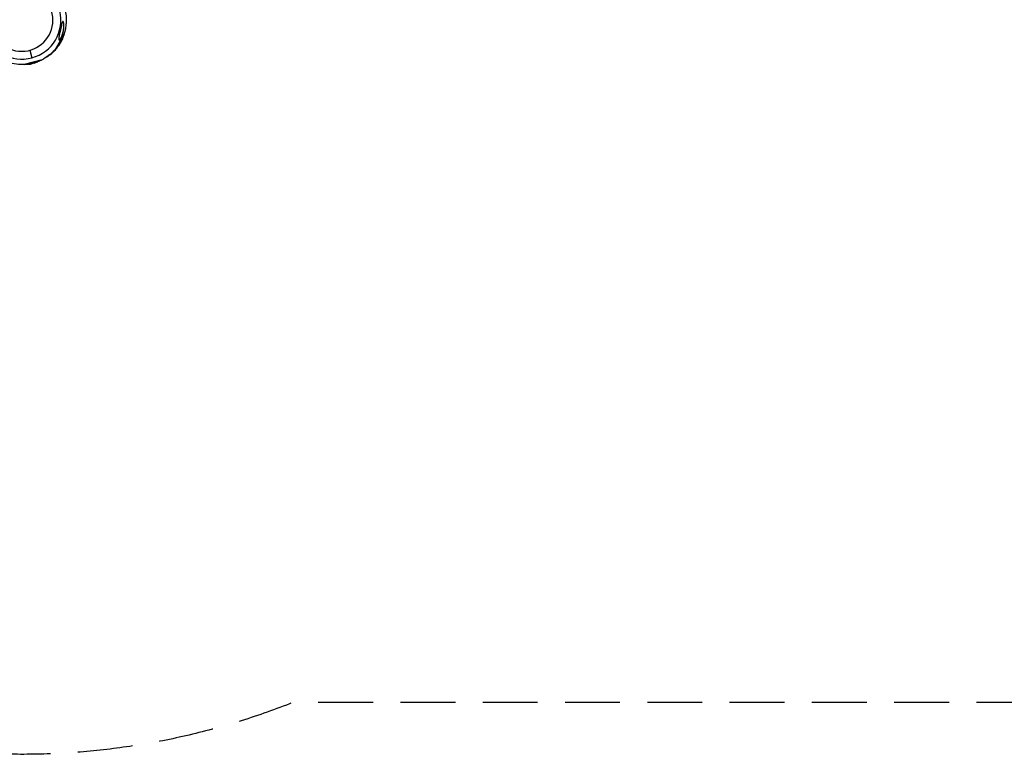
# Model space of a CAD drawing. Units: millimetres. Extents: x -11710 to 10509, y -9715 to 7369.
# Drawn here: x 2946 to 5225, y -9715 to -8013 of the extents above; entities that cross this region are included whole.
import ezdxf

# ---------------------------------------------------------------- set-up
doc = ezdxf.new("R2010")
doc.units = ezdxf.units.MM
doc.header["$LTSCALE"] = 20
doc.linetypes.add('HIDDEN', pattern=[9.525, 6.35, -3.175])
doc.layers.add('2d', color=230, linetype='Continuous')
doc.layers.add('AS-Safetyzone', color=5, linetype='HIDDEN')

msp = doc.modelspace()

# ---------------------------------------------------------------- linework, layer by layer
at = {"layer": '2d'}
for p, q in [((3048.6, -8046.2), (3027, -8083.7)), ((3028.4, -8082.7), (3048.4, -8047.9)), ((3038.2, -8068.8), (3038.2, -8068.8)), ((3038.2, -8068.8), (3038.2, -8068.8)), ((3039.9, -8066.2), (3038.4, -8065.3)), ((3039.5, -8066.6), (3039.7, -8066.7)), ((3039.8, -8066.5), (3040, -8066.6)), ((3039.9, -8066.3), (3040.1, -8066.5)), ((3040.3, -8066.4), (3040.1, -8066.3)), ((3040.8, -8063.9), (3041, -8064)), ((3041.4, -8064.4), (3041.4, -8064.4)), ((3042.1, -8061.9), (3042.1, -8061.9)), ((3042.2, -8061.4), (3042.4, -8061.5)), ((3042.2, -8062.5), (3042.4, -8062.6)), ((3044.5, -8057.8), (3044.7, -8057.9)), ((3045.2, -8056.3), (3045.4, -8056.4)), ((3047.8, -8047.6), (3048.4, -8047.9)), ((2969.4, -8084.2), (2974.1, -8101.8)), ((3019.6, -8091.1), (3019.7, -8091.2)), ((3020.1, -8090.6), (3020.1, -8090.7)), ((3020.2, -8091), (3020.3, -8091.1)), ((3020.6, -8090.6), (3020.8, -8090.7)), ((3023.1, -8087.8), (3023.2, -8087.9)), ((3023.3, -8087.8), (3023.5, -8088)), ((3023.4, -8087.6), (3023.6, -8087.8)), ((3023.6, -8087.5), (3023.5, -8087.4)), ((3023.9, -8087.8), (3023.7, -8087.7)), ((3025.1, -8085.7), (3025.1, -8085.7)), ((3025.4, -8086.1), (3025.5, -8086.2)), ((3026.7, -8084.5), (3026.9, -8084.7)), ((3027.1, -8083.5), (3027.2, -8083.6)), ((3027.8, -8082.3), (3028.4, -8082.7)), ((3030.2, -8080.6), (3030.4, -8080.7)), ((3031.2, -8079.3), (3031.4, -8079.5)), ((3033.9, -8075.6), (3034.1, -8075.7)), ((3035.1, -8073.8), (3035.3, -8073.9)), ((3037, -8070.6), (3037.2, -8070.8)), ((3037.2, -8070), (3037.4, -8070.1)), ((3037.6, -8070.4), (3037.7, -8070.5)), ((3037.9, -8069.9), (3038, -8070)), ((2997.7, -8106.2), (2955.9, -8117.4)), ((2957.6, -8117.6), (2996.3, -8107.2)), ((2972.2, -8115.2), (2972.2, -8115.5)), ((2972.8, -8114.9), (2972.9, -8115.2)), ((2974.3, -8114.8), (2974.3, -8114.8)), ((2974.3, -8114.8), (2974.3, -8114.8)), ((2976.8, -8114.1), (2976.9, -8114.4)), ((2977.4, -8114.1), (2977, -8112.4)), ((2977, -8114.3), (2977.1, -8114.5)), ((2977.2, -8114.2), (2977.3, -8114.4)), ((2977.5, -8114.6), (2977.5, -8114.4)), ((2979.6, -8113.1), (2979.6, -8113.4)), ((2979.7, -8113.9), (2979.7, -8114)), ((2981.6, -8113.1), (2981.7, -8113.4)), ((2982, -8112.6), (2982, -8112.6)), ((2982.4, -8112.3), (2982.5, -8112.6)), ((2986.6, -8111.4), (2986.7, -8111.7)), ((2988.1, -8110.9), (2988.2, -8111.1)), ((2996.2, -8106.6), (2996.3, -8107.2)), ((3007.9, -8100.2), (3008.1, -8100.4)), ((3008.1, -8100.4), (3009.5, -8099.1)), ((3015.3, -8095), (3015.5, -8095.2)), ((3017, -8093.6), (3017.1, -8093.8)), ((2957.4, -8117), (2957.6, -8117.6)), ((2966.5, -8116.6), (2966.6, -8116.8)), ((2968.6, -8116.1), (2968.7, -8116.4)), ((2972.7, -8115.5), (2972.8, -8115.7)), ((2973.3, -8115.4), (2973.4, -8115.5))]:
    msp.add_line(p, q, dxfattribs=at)
at = {"layer": '2d', "extrusion": (0, 0, -1)}
msp.add_circle((-2950.8, -8014.7), 72, dxfattribs=at)
at = {"layer": '2d'}
for start, end in [(16.2701, 193.7299), (196.2701, 13.7299)]:
    msp.add_arc((2950.8, -8014.7), 90.2, start, end, dxfattribs=at)
at = {"layer": '2d', "extrusion": (0, 0, -1)}
for centre, radius, start, end in [((-2950.8, -8014.7), 102.8, 166.1146, 198.7436), ((-2950.8, -8014.7), 102.8, 212.0913, 212.0923), ((-2951.6, -8015.1), 102.5, 204.4787, 212.1677), ((-2950.8, -8014.7), 102.8, 211.2164, 211.217), ((-2951.4, -8015), 102.5, 198.708, 204.4788), ((-2950.8, -8014.7), 102.8, 222.1621, 243.7436), ((-2951.4, -8015.3), 102.5, 219.4787, 227.1677), ((-2951.4, -8015), 102.5, 216.2489, 221.292), ((-2951.2, -8015.2), 102.5, 217.4499, 219.4788), ((-2950.8, -8014.7), 102.8, 266.2564, 287.8379), ((-2950.8, -8014.7), 102.8, 257.0913, 257.0923), ((-2951, -8015.6), 102.5, 249.4787, 257.1677), ((-2950.8, -8014.7), 102.8, 256.2164, 256.217), ((-2950.9, -8015.3), 102.5, 243.708, 249.4788), ((-2951.2, -8015.2), 102.5, 231.2489, 236.292), ((-2950.9, -8015.3), 102.5, 261.2489, 266.292)]:
    msp.add_arc(centre, radius, start, end, dxfattribs=at)
for centre, major_axis, ratio, start_param, end_param in [((2949.9, -8017.5), (-88.7, 51.2), 0.473523, 3.034641, 3.083454), ((2949.9, -8017.5), (-88.7, 51.2), 0.473523, 3.083454, 3.087544), ((2950.2, -8017.6), (-88.7, 51.2), 0.473523, 3.034641, 3.083454), ((2950.2, -8017.6), (-88.7, 51.2), 0.473523, 3.083454, 3.087544), ((2951.5, -8014.8), (-88.8, 51.2), 0.987104, 3.049326, 3.10138), ((2951.7, -8014.9), (-88.8, 51.2), 0.987104, 3.049326, 3.10138), ((2951.8, -8014.6), (-72.5, 72.5), 0.926659, 3.206029, 3.245104), ((2952, -8014.8), (-72.5, 72.5), 0.926659, 3.201605, 3.245104), ((2949.3, -8017.2), (-72.4, 72.4), 0.473523, 3.083454, 3.087544), ((2949.3, -8017.2), (-72.4, 72.4), 0.473523, 3.062294, 3.083454), ((2949.4, -8017.3), (-72.4, 72.4), 0.473523, 3.083454, 3.087544), ((2949.4, -8017.3), (-72.4, 72.4), 0.473523, 3.034641, 3.083454), ((2951.4, -8015), (-72.5, 72.5), 0.987104, 3.049326, 3.10138), ((2951.6, -8015.2), (-72.5, 72.5), 0.987104, 3.049326, 3.10138), ((2951.8, -8014.3), (-88.7, 51.2), 0.926659, 3.206029, 3.245104), ((2952, -8014.4), (-88.7, 51.2), 0.926659, 3.201605, 3.245104), ((2948.2, -8016.1), (-26.5, 99), 0.473523, 3.083454, 3.087544), ((2948.3, -8016.3), (-26.5, 99), 0.473523, 3.083454, 3.087544), ((2948.2, -8016.1), (-26.5, 99), 0.473523, 3.034641, 3.083454), ((2948.3, -8016.3), (-26.5, 99), 0.473523, 3.034641, 3.083454), ((2951.2, -8015.3), (-26.5, 99), 0.987104, 3.049326, 3.10138), ((2951.3, -8015.5), (-26.5, 99), 0.987104, 3.049326, 3.10138), ((2951.7, -8015.1), (-26.5, 99), 0.926659, 3.206029, 3.245104), ((2951.8, -8015.4), (-26.5, 99), 0.926659, 3.201605, 3.245104)]:
    msp.add_ellipse(centre, major_axis=major_axis, ratio=ratio, start_param=start_param, end_param=end_param, dxfattribs=at)
at = {"layer": '2d'}
for centre, major_axis in [((2951.6, -8015.1), (-88.8, 51.2)), ((2951.4, -8015.3), (-72.5, 72.5)), ((2951, -8015.6), (-26.5, 99))]:
    msp.add_ellipse(centre, major_axis=major_axis, ratio=0.465742, start_param=3.183029, end_param=3.24863, dxfattribs=at)
for points, knots in [([(3040.3, -8036.7), (3040.7, -8034.8), (3041.2, -8032.8), (3042, -8028.9), (3042.5, -8026.9), (3043.4, -8022.9), (3043.9, -8021.2), (3044.5, -8019.2), (3044.7, -8018.5), (3045.2, -8017.7), (3045.4, -8017.5), (3045.7, -8017.3), (3045.8, -8017.2), (3046.2, -8017.3), (3046.3, -8017.5), (3046.7, -8018), (3046.9, -8018.4), (3047.3, -8019.8), (3047.6, -8021.1), (3048, -8024.2), (3048.1, -8026), (3048.1, -8029.8), (3048, -8031.7), (3047.6, -8036.2), (3047.2, -8038.7), (3046.2, -8043.2), (3045.7, -8045.2), (3044.7, -8048.4), (3044.2, -8049.6), (3043.3, -8051.8), (3042.8, -8052.8), (3041.8, -8054.9), (3041.2, -8056), (3040, -8057.9), (3039.4, -8058.6), (3038.5, -8059.6), (3038.1, -8059.9), (3037.4, -8060.1), (3037.2, -8060.1), (3036.7, -8059.8), (3036.6, -8059.5), (3036.3, -8058.4), (3036.3, -8057.6), (3036.5, -8055.2), (3036.7, -8053.3), (3037.6, -8048.8), (3038.1, -8046.3), (3039.1, -8041.9), (3039.6, -8039.8), (3040.1, -8037.4), (3040.2, -8037.1), (3040.3, -8036.7)], [0, 0, 0, 0, 5.941145, 5.941145, 12.141473, 12.141473, 18.568377, 18.568377, 21.852266, 21.852266, 23.833908, 23.833908, 25.455354, 25.455354, 27.237915, 27.237915, 30.065329, 30.065329, 35.581787, 35.581787, 41.843779, 41.843779, 48.495538, 48.495538, 56.766653, 56.766653, 63.301413, 63.301413, 67.391587, 67.391587, 70.925513, 70.925513, 74.916377, 74.916377, 79.059186, 79.059186, 82.355636, 82.355636, 85.343832, 85.343832, 88.788369, 88.788369, 93.702616, 93.702616, 101.30001, 101.30001, 109.025051, 109.025051, 115.294894, 115.294894, 116.417271, 116.417271, 116.417271, 116.417271]), ([(3047.2, -8019.6), (3047.1, -8019.2), (3047, -8018.8), (3046.8, -8018.3), (3046.7, -8018.1), (3046.5, -8017.8), (3046.5, -8017.7), (3046.3, -8017.5), (3046.2, -8017.4), (3046, -8017.3), (3046, -8017.3), (3045.9, -8017.3), (3045.8, -8017.3), (3045.7, -8017.3), (3045.5, -8017.4), (3045.3, -8017.5), (3045.2, -8017.7), (3045, -8018), (3044.9, -8018.2), (3044.8, -8018.5), (3044.7, -8018.7), (3044.4, -8019.4), (3044.3, -8019.8), (3044, -8020.8), (3043.9, -8021.3), (3043.6, -8022.3), (3043.5, -8022.8), (3043.1, -8024.4), (3042.8, -8025.4), (3042.4, -8027.5), (3042.1, -8028.6), (3041.8, -8030.2), (3041.6, -8030.7), (3041.4, -8031.8), (3041.3, -8032.4), (3040.9, -8034), (3040.7, -8035.1), (3039.9, -8038.3), (3039.4, -8040.4), (3038.7, -8043.6), (3038.5, -8044.7), (3038.1, -8046.2), (3038, -8046.8), (3037.8, -8047.8), (3037.7, -8048.3), (3037.4, -8049.9), (3037.2, -8050.9), (3036.9, -8052.3), (3036.8, -8052.8), (3036.7, -8053.8), (3036.6, -8054.2), (3036.4, -8055.6), (3036.4, -8056.4), (3036.3, -8057.4), (3036.3, -8057.6), (3036.3, -8057.9), (3036.3, -8058.1), (3036.4, -8058.6), (3036.4, -8058.9), (3036.5, -8059.2)], [0.04473557, 0.04473557, 0.04473557, 0.04473557, 0.04639673, 0.04639673, 0.04722731, 0.04722731, 0.04805789, 0.04805789, 0.04888847, 0.04888847, 0.04930376, 0.04930376, 0.04971905, 0.04971905, 0.05054964, 0.05054964, 0.05138022, 0.05138022, 0.0522108, 0.0522108, 0.05304138, 0.05304138, 0.05470254, 0.05470254, 0.0563637, 0.0563637, 0.05802487, 0.05802487, 0.06134719, 0.06134719, 0.06466952, 0.06466952, 0.06633068, 0.06633068, 0.06799184, 0.06799184, 0.07131417, 0.07131417, 0.07795882, 0.07795882, 0.08128114, 0.08128114, 0.0829423, 0.0829423, 0.08460347, 0.08460347, 0.08792579, 0.08792579, 0.08958696, 0.08958696, 0.09124812, 0.09124812, 0.09457044, 0.09457044, 0.09540102, 0.09540102, 0.09623161, 0.09623161, 0.09789277, 0.09789277, 0.09789277, 0.09789277]), ([(3036.5, -8059.2), (3036.6, -8059.4), (3036.7, -8059.6), (3036.8, -8059.9), (3036.9, -8059.9), (3037, -8060), (3037.1, -8060.1), (3037.4, -8060.1), (3037.6, -8060.1), (3037.9, -8059.9), (3038, -8059.9), (3038.3, -8059.7), (3038.4, -8059.6), (3038.7, -8059.4), (3038.8, -8059.3), (3039.1, -8059), (3039.2, -8058.8), (3039.6, -8058.4), (3039.9, -8058), (3040.4, -8057.3), (3040.7, -8056.8), (3041.2, -8056), (3041.5, -8055.6), (3041.9, -8054.6), (3042.2, -8054.2), (3042.7, -8053.2), (3042.9, -8052.7), (3043.5, -8051.3), (3043.9, -8050.3), (3044.7, -8048.2), (3045, -8047.2), (3045.7, -8045.1), (3046, -8044.1), (3046.8, -8041), (3047.2, -8039), (3047.6, -8035.9), (3047.7, -8034.9), (3047.9, -8032.8), (3048, -8031.8), (3048.1, -8029.8), (3048.1, -8028.9), (3048.1, -8026.9), (3048.1, -8025.9), (3048, -8024), (3047.9, -8023.1), (3047.7, -8021.8), (3047.6, -8021.3), (3047.4, -8020.4), (3047.3, -8020), (3047.2, -8019.6)], [0.09789277, 0.09789277, 0.09789277, 0.09789277, 0.09951406, 0.09951406, 0.10032471, 0.10032471, 0.10113536, 0.10113536, 0.10275666, 0.10275666, 0.1035673, 0.1035673, 0.10437795, 0.10437795, 0.1051886, 0.1051886, 0.10599925, 0.10599925, 0.10762055, 0.10762055, 0.10924184, 0.10924184, 0.11086314, 0.11086314, 0.11248443, 0.11248443, 0.11410573, 0.11410573, 0.11734832, 0.11734832, 0.12059092, 0.12059092, 0.12383351, 0.12383351, 0.13031869, 0.13031869, 0.13356129, 0.13356129, 0.13680388, 0.13680388, 0.14004647, 0.14004647, 0.14328907, 0.14328907, 0.14653166, 0.14653166, 0.14815295, 0.14815295, 0.14977425, 0.14977425, 0.14977425, 0.14977425]), ([(3039.5, -8067.4), (3039.3, -8067.8), (3039, -8068.3), (3038.3, -8069.4), (3038, -8069.9), (3037.4, -8070.6), (3037.2, -8070.8), (3037.1, -8070.7), (3037.2, -8070.5), (3037.4, -8070.1)], [0, 0, 0, 0, 0.125, 0.125, 0.25, 0.25, 0.375, 0.375, 0.4988549, 0.4988549, 0.4988549, 0.4988549]), ([(3037.2, -8070), (3037.3, -8069.9), (3037.3, -8069.8), (3037.4, -8069.5), (3037.5, -8069.4), (3037.7, -8069.2), (3037.7, -8069), (3037.8, -8068.8), (3037.9, -8068.8), (3038, -8068.6), (3038, -8068.6), (3038.1, -8068.4), (3038.2, -8068.2), (3038.3, -8068), (3038.4, -8068), (3038.5, -8067.9), (3038.5, -8067.8), (3038.6, -8067.6), (3038.7, -8067.5), (3038.8, -8067.3), (3038.9, -8067.3), (3038.9, -8067.2), (3039, -8067.1), (3039, -8067.1), (3039.1, -8067), (3039.1, -8066.9), (3039.2, -8066.9), (3039.2, -8066.8), (3039.2, -8066.8), (3039.3, -8066.7), (3039.3, -8066.7), (3039.3, -8066.7), (3039.4, -8066.7), (3039.4, -8066.6), (3039.4, -8066.6), (3039.4, -8066.6), (3039.4, -8066.6), (3039.4, -8066.6), (3039.4, -8066.6), (3039.5, -8066.6), (3039.5, -8066.6), (3039.5, -8066.6), (3039.5, -8066.6), (3039.5, -8066.6), (3039.5, -8066.6)], [0.499999, 0.499999, 0.499999, 0.499999, 0.5312491, 0.5312491, 0.5624991, 0.5624991, 0.5937492, 0.5937492, 0.6093742, 0.6093742, 0.6249992, 0.6249992, 0.6562493, 0.6562493, 0.6718743, 0.6718743, 0.6874994, 0.6874994, 0.7187494, 0.7187494, 0.7343745, 0.7343745, 0.7499995, 0.7499995, 0.7656245, 0.7656245, 0.7812496, 0.7812496, 0.7968746, 0.7968746, 0.8124996, 0.8124996, 0.8203121, 0.8203121, 0.8281247, 0.8437497, 0.8437497, 0.8476559, 0.8476559, 0.8515622, 0.8593747, 0.8749997, 0.8749997, 0.8758243, 0.8758243, 0.8758243, 0.8758243]), ([(3037.4, -8070.1), (3037.6, -8069.7), (3037.9, -8069.2), (3038.6, -8068.1), (3038.9, -8067.6), (3039.5, -8066.9), (3039.7, -8066.7), (3039.8, -8066.7), (3039.7, -8067), (3039.5, -8067.3)], [0.5, 0.5, 0.5, 0.5, 0.625, 0.625, 0.75, 0.75, 0.875, 0.875, 0.9988689, 0.9988689, 0.9988689, 0.9988689]), ([(3040, -8066.6), (3039.8, -8066.9), (3039.7, -8067.2), (3039.4, -8067.8), (3039.2, -8068.1), (3038.9, -8068.6), (3038.7, -8068.9), (3038.5, -8069.3), (3038.4, -8069.5), (3038.2, -8069.7), (3038.1, -8069.9), (3038, -8070)], [0, 0, 0, 0, 0.25, 0.25, 0.5, 0.5, 0.75, 0.75, 0.875, 0.875, 1, 1, 1, 1]), ([(3040, -8066.6), (3040, -8066.6), (3040, -8066.6), (3040, -8066.5), (3040, -8066.5), (3040.1, -8066.5), (3040.1, -8066.5)], [0, 0, 0, 0, 0.536906, 0.536906, 0.536906, 1, 1, 1, 1]), ([(3040.8, -8063.9), (3040.8, -8063.9), (3040.8, -8063.8), (3040.8, -8063.7), (3040.9, -8063.6), (3040.9, -8063.5), (3041, -8063.4), (3041, -8063.2), (3041.1, -8063.1), (3041.2, -8062.9), (3041.3, -8062.7), (3041.5, -8062.3), (3041.6, -8062.2), (3041.7, -8061.9), (3041.8, -8061.9), (3041.9, -8061.7), (3041.9, -8061.7), (3042, -8061.5), (3042.1, -8061.4), (3042.1, -8061.4), (3042.2, -8061.4), (3042.2, -8061.4), (3042.2, -8061.4), (3042.2, -8061.4), (3042.2, -8061.4), (3042.2, -8061.4)], [0, 0, 0, 0, 0.0625, 0.0625, 0.125, 0.125, 0.1875, 0.1875, 0.25, 0.25, 0.375, 0.375, 0.5, 0.5, 0.5625, 0.5625, 0.625, 0.625, 0.75, 0.75, 0.8125, 0.8125, 0.84375, 0.84375, 0.8451889, 0.8451889, 0.8451889, 0.8451889]), ([(3041, -8064), (3041, -8064), (3041, -8063.8), (3041.1, -8063.7), (3041.1, -8063.6), (3041.2, -8063.5), (3041.3, -8063.3), (3041.3, -8063.2), (3041.4, -8063), (3041.5, -8062.9), (3041.6, -8062.7), (3041.7, -8062.6), (3041.7, -8062.4), (3041.8, -8062.3), (3041.9, -8062.1), (3042, -8062), (3042.1, -8061.9), (3042.1, -8061.8), (3042.2, -8061.7), (3042.2, -8061.6), (3042.3, -8061.6), (3042.3, -8061.5), (3042.4, -8061.5), (3042.4, -8061.5), (3042.4, -8061.5), (3042.4, -8061.5), (3042.4, -8061.5), (3042.4, -8061.6), (3042.4, -8061.6), (3042.4, -8061.7), (3042.4, -8061.7)], [0, 0, 0, 0, 0.108263, 0.108263, 0.108263, 0.216637, 0.216637, 0.216637, 0.324631, 0.324631, 0.324631, 0.431995, 0.431995, 0.431995, 0.53889, 0.53889, 0.53889, 0.64568, 0.64568, 0.64568, 0.75277, 0.75277, 0.75277, 0.860435, 0.860435, 0.860435, 0.968703, 0.968703, 0.968703, 1, 1, 1, 1]), ([(3041.3, -8064.6), (3041.2, -8064.7), (3041.2, -8064.8), (3041.2, -8064.8), (3041.2, -8064.8), (3041.2, -8064.8), (3041.2, -8064.8), (3041.2, -8064.8), (3041.3, -8064.7), (3041.3, -8064.6), (3041.3, -8064.6), (3041.4, -8064.5), (3041.4, -8064.4)], [0, 0, 0, 0, 0.263282, 0.263282, 0.263282, 0.526692, 0.526692, 0.526692, 0.789921, 0.789921, 0.789921, 1, 1, 1, 1]), ([(3044.5, -8057.8), (3044.5, -8057.7), (3044.6, -8057.6), (3044.6, -8057.6), (3044.6, -8057.5), (3044.6, -8057.5), (3044.6, -8057.5), (3044.6, -8057.5)], [0, 0, 0, 0, 0.03125, 0.03125, 0.046875, 0.046875, 0.04983203, 0.04983203, 0.04983203, 0.04983203]), ([(3044.7, -8057.9), (3044.9, -8057.4), (3045.1, -8057), (3045.3, -8056.5), (3045.4, -8056.4), (3045.4, -8056.4)], [0, 0, 0, 0, 0.25, 0.25, 0.4513626, 0.4513626, 0.4513626, 0.4513626]), ([(3016.3, -8094.6), (3016.5, -8094.5), (3016.6, -8094.4), (3016.9, -8094.2), (3017, -8094.1), (3017.1, -8094), (3017.2, -8093.9), (3017.2, -8093.9), (3017.3, -8093.9), (3017.3, -8093.8), (3017.4, -8093.8), (3017.5, -8093.7), (3017.6, -8093.6), (3017.7, -8093.5), (3017.7, -8093.5), (3017.7, -8093.5), (3017.9, -8093.4), (3018, -8093.3), (3018.1, -8093.1), (3018.2, -8093.1), (3018.2, -8093.1), (3018.2, -8093), (3018.2, -8093), (3018.3, -8093), (3018.5, -8092.9), (3018.6, -8092.7), (3018.7, -8092.7), (3018.7, -8092.7), (3018.7, -8092.6), (3018.7, -8092.6), (3018.8, -8092.5), (3018.9, -8092.4), (3019.1, -8092.3), (3019.2, -8092.3), (3019.2, -8092.2), (3019.2, -8092.2), (3019.2, -8092.2), (3019.3, -8092.1), (3019.4, -8092), (3019.6, -8091.9), (3019.6, -8091.8), (3019.7, -8091.8), (3019.7, -8091.8), (3019.7, -8091.8), (3019.9, -8091.6), (3020, -8091.5), (3020.2, -8091.4)], [0, 0, 0, 0, 0.125, 0.125, 0.1875, 0.21875, 0.234375, 0.242188, 0.242188, 0.25, 0.25, 0.3125, 0.34375, 0.359375, 0.359375, 0.375, 0.375, 0.4375, 0.46875, 0.484375, 0.492188, 0.492188, 0.5, 0.5, 0.5625, 0.59375, 0.609375, 0.617188, 0.617188, 0.625, 0.625, 0.6875, 0.71875, 0.734375, 0.742188, 0.742188, 0.75, 0.75, 0.8125, 0.84375, 0.859375, 0.867188, 0.867188, 0.875, 0.875, 1, 1, 1, 1]), ([(3022.8, -8088.5), (3022.5, -8088.9), (3022.1, -8089.3), (3021.2, -8090.2), (3020.7, -8090.6), (3020, -8091.1), (3019.8, -8091.3), (3019.7, -8091.2), (3019.8, -8091), (3020.1, -8090.7)], [0, 0, 0, 0, 0.125, 0.125, 0.25, 0.25, 0.375, 0.375, 0.4988549, 0.4988549, 0.4988549, 0.4988549]), ([(3020.3, -8091.1), (3020.4, -8091.1), (3020.4, -8091), (3020.5, -8091), (3020.5, -8090.9), (3020.6, -8090.8), (3020.7, -8090.8), (3020.7, -8090.8), (3020.7, -8090.7), (3020.8, -8090.7)], [0, 0, 0, 0, 0.404397, 0.404397, 0.404397, 0.80918, 0.80918, 0.80918, 1, 1, 1, 1]), ([(3023.5, -8088), (3023.3, -8088.2), (3023, -8088.4), (3022.6, -8088.9), (3022.4, -8089.1), (3021.9, -8089.6), (3021.7, -8089.8), (3021.3, -8090.1), (3021.2, -8090.3), (3021, -8090.5), (3020.9, -8090.6), (3020.8, -8090.7)], [0, 0, 0, 0, 0.25, 0.25, 0.5, 0.5, 0.75, 0.75, 0.875, 0.875, 1, 1, 1, 1]), ([(3021.9, -8088.9), (3022.2, -8088.7), (3022.4, -8088.5), (3023, -8088), (3023.2, -8087.9), (3023.3, -8088), (3023.1, -8088.2), (3022.8, -8088.5)], [0.6786617, 0.6786617, 0.6786617, 0.6786617, 0.75, 0.75, 0.875, 0.875, 0.9988689, 0.9988689, 0.9988689, 0.9988689]), ([(3023.5, -8088), (3023.5, -8087.9), (3023.6, -8087.9), (3023.6, -8087.9), (3023.6, -8087.9), (3023.6, -8087.8), (3023.6, -8087.8)], [0, 0, 0, 0, 0.536906, 0.536906, 0.536906, 1, 1, 1, 1]), ([(3025.2, -8086.4), (3025.2, -8086.4), (3025.2, -8086.5), (3025.1, -8086.5), (3025.1, -8086.5), (3025.1, -8086.5), (3025.2, -8086.5), (3025.2, -8086.5), (3025.2, -8086.4), (3025.3, -8086.4), (3025.3, -8086.3), (3025.4, -8086.3), (3025.5, -8086.2)], [0, 0, 0, 0, 0.263282, 0.263282, 0.263282, 0.526692, 0.526692, 0.526692, 0.789921, 0.789921, 0.789921, 1, 1, 1, 1]), ([(3027, -8083.7), (3027, -8083.7), (3027.1, -8083.6), (3027.1, -8083.6), (3027.1, -8083.6), (3027.2, -8083.6), (3027.2, -8083.6), (3027.2, -8083.6), (3027.2, -8083.7), (3027.1, -8083.7), (3027.1, -8083.8), (3027.1, -8083.8), (3027.1, -8083.8)], [0.671094, 0.671094, 0.671094, 0.671094, 0.75277, 0.75277, 0.75277, 0.8604355, 0.8604355, 0.8604355, 0.9687025, 0.9687025, 0.9687025, 1, 1, 1, 1]), ([(3030.2, -8080.6), (3030.2, -8080.5), (3030.3, -8080.5), (3030.3, -8080.4), (3030.3, -8080.4), (3030.4, -8080.3), (3030.4, -8080.3), (3030.4, -8080.3)], [0, 0, 0, 0, 0.03125, 0.03125, 0.046875, 0.046875, 0.04983203, 0.04983203, 0.04983203, 0.04983203]), ([(3030.4, -8080.7), (3030.7, -8080.3), (3031, -8080), (3031.3, -8079.6), (3031.4, -8079.5), (3031.4, -8079.5)], [0, 0, 0, 0, 0.25, 0.25, 0.4513626, 0.4513626, 0.4513626, 0.4513626]), ([(3033.9, -8075.6), (3033.9, -8075.6), (3033.9, -8075.6), (3033.9, -8075.6), (3033.9, -8075.5), (3034, -8075.4), (3034, -8075.4), (3034.1, -8075.3), (3034.1, -8075.2), (3034.2, -8075.1), (3034.3, -8074.9), (3034.5, -8074.7), (3034.5, -8074.6), (3034.7, -8074.4), (3034.7, -8074.4), (3034.8, -8074.2), (3034.9, -8074.1), (3035, -8073.9), (3035.1, -8073.9), (3035.1, -8073.8)], [0.3749154, 0.3749154, 0.3749154, 0.3749154, 0.375, 0.375, 0.5, 0.5, 0.5625, 0.5625, 0.625, 0.625, 0.75, 0.75, 0.8125, 0.8125, 0.875, 0.875, 0.9375, 0.9375, 1, 1, 1, 1]), ([(3034.8, -8075), (3034.7, -8075.1), (3034.6, -8075.2), (3034.5, -8075.3), (3034.4, -8075.4), (3034.3, -8075.5), (3034.3, -8075.6), (3034.2, -8075.6), (3034.2, -8075.7), (3034.2, -8075.7), (3034.1, -8075.7), (3034.1, -8075.7), (3034.2, -8075.7), (3034.2, -8075.6), (3034.2, -8075.6), (3034.2, -8075.5), (3034.3, -8075.4), (3034.3, -8075.3), (3034.4, -8075.2), (3034.5, -8075.1), (3034.6, -8075), (3034.7, -8074.9), (3034.8, -8074.7), (3034.9, -8074.6), (3035, -8074.4), (3035.1, -8074.3), (3035.2, -8074.2), (3035.3, -8074), (3035.3, -8074), (3035.3, -8073.9), (3035.3, -8073.9)], [0, 0, 0, 0, 0.108572, 0.108572, 0.108572, 0.217262, 0.217262, 0.217262, 0.325717, 0.325717, 0.325717, 0.433622, 0.433622, 0.433622, 0.540983, 0.540983, 0.540983, 0.648042, 0.648042, 0.648042, 0.755174, 0.755174, 0.755174, 0.862717, 0.862717, 0.862717, 0.970831, 0.970831, 0.970831, 1, 1, 1, 1]), ([(3034.8, -8075), (3034.9, -8074.8), (3035, -8074.6), (3035.2, -8074.3), (3035.3, -8074.2), (3035.4, -8074.1), (3035.5, -8074), (3035.5, -8074), (3035.5, -8073.9), (3035.5, -8073.9), (3035.6, -8073.8), (3035.7, -8073.7), (3035.8, -8073.6), (3035.8, -8073.5), (3035.8, -8073.5), (3035.9, -8073.4), (3035.9, -8073.3), (3036, -8073.2), (3036.1, -8073), (3036.2, -8073), (3036.2, -8072.9), (3036.2, -8072.9), (3036.2, -8072.9), (3036.3, -8072.8), (3036.4, -8072.7), (3036.5, -8072.5), (3036.5, -8072.4), (3036.6, -8072.4), (3036.6, -8072.4), (3036.6, -8072.4), (3036.7, -8072.3), (3036.7, -8072.1), (3036.9, -8072), (3036.9, -8071.9), (3036.9, -8071.9), (3036.9, -8071.9), (3036.9, -8071.9), (3037, -8071.8), (3037.1, -8071.6), (3037.2, -8071.5), (3037.3, -8071.4), (3037.3, -8071.4), (3037.3, -8071.3), (3037.3, -8071.3), (3037.4, -8071.1), (3037.5, -8071), (3037.6, -8070.8)], [0, 0, 0, 0, 0.125, 0.125, 0.1875, 0.21875, 0.234375, 0.242188, 0.242188, 0.25, 0.25, 0.3125, 0.34375, 0.359375, 0.359375, 0.375, 0.375, 0.4375, 0.46875, 0.484375, 0.492188, 0.492188, 0.5, 0.5, 0.5625, 0.59375, 0.609375, 0.617188, 0.617188, 0.625, 0.625, 0.6875, 0.71875, 0.734375, 0.742188, 0.742188, 0.75, 0.75, 0.8125, 0.84375, 0.859375, 0.867188, 0.867188, 0.875, 0.875, 1, 1, 1, 1]), ([(3037, -8070.6), (3037, -8070.6), (3037, -8070.6), (3037, -8070.6), (3037, -8070.6), (3037, -8070.6), (3037, -8070.6), (3037, -8070.5), (3037, -8070.5), (3037, -8070.4), (3037.1, -8070.3), (3037.1, -8070.2), (3037.1, -8070.2), (3037.2, -8070.1), (3037.2, -8070), (3037.2, -8070)], [1.375782, 1.375782, 1.375782, 1.375782, 1.3906242, 1.3906242, 1.4062492, 1.4062492, 1.4218741, 1.4218741, 1.4374991, 1.4374991, 1.4687491, 1.4687491, 1.484374, 1.484374, 1.4988524, 1.4988524, 1.4988524, 1.4988524]), ([(3037.7, -8070.5), (3037.8, -8070.5), (3037.8, -8070.4), (3037.9, -8070.3), (3037.9, -8070.2), (3037.9, -8070.2), (3038, -8070.1), (3038, -8070.1), (3038, -8070), (3038, -8070)], [0, 0, 0, 0, 0.404397, 0.404397, 0.404397, 0.80918, 0.80918, 0.80918, 1, 1, 1, 1]), ([(2972.2, -8115.2), (2972.1, -8115.2), (2972.2, -8115.2), (2972.2, -8115.2), (2972.2, -8115.2), (2972.2, -8115.2), (2972.2, -8115.2), (2972.3, -8115.1), (2972.3, -8115.1), (2972.4, -8115.1), (2972.4, -8115), (2972.5, -8115), (2972.6, -8115), (2972.7, -8115), (2972.7, -8114.9), (2972.8, -8114.9)], [1.375782, 1.375782, 1.375782, 1.375782, 1.3906242, 1.3906242, 1.4062492, 1.4062492, 1.4218741, 1.4218741, 1.4374991, 1.4374991, 1.4687491, 1.4687491, 1.484374, 1.484374, 1.4988524, 1.4988524, 1.4988524, 1.4988524]), ([(2976.2, -8114.7), (2975.8, -8114.8), (2975.2, -8115), (2974, -8115.3), (2973.4, -8115.4), (2972.5, -8115.5), (2972.2, -8115.5), (2972.2, -8115.4), (2972.4, -8115.3), (2972.8, -8115.2)], [0, 0, 0, 0, 0.125, 0.125, 0.25, 0.25, 0.375, 0.375, 0.4988549, 0.4988549, 0.4988549, 0.4988549]), ([(2972.8, -8114.9), (2972.9, -8114.9), (2973, -8114.8), (2973.3, -8114.8), (2973.4, -8114.7), (2973.7, -8114.7), (2973.8, -8114.6), (2974, -8114.6), (2974.1, -8114.5), (2974.3, -8114.5), (2974.3, -8114.5), (2974.6, -8114.4), (2974.7, -8114.4), (2975, -8114.3), (2975, -8114.3), (2975.2, -8114.3), (2975.2, -8114.3), (2975.5, -8114.2), (2975.6, -8114.2), (2975.8, -8114.2), (2975.9, -8114.2), (2976, -8114.2), (2976, -8114.1), (2976.1, -8114.1), (2976.2, -8114.1), (2976.3, -8114.1), (2976.3, -8114.1), (2976.4, -8114.1), (2976.5, -8114.1), (2976.5, -8114.1), (2976.6, -8114.1), (2976.6, -8114.1), (2976.6, -8114.1), (2976.7, -8114.1), (2976.7, -8114.1), (2976.7, -8114.1), (2976.8, -8114.1), (2976.8, -8114.1), (2976.8, -8114.1), (2976.8, -8114.1), (2976.8, -8114.1), (2976.8, -8114.1), (2976.8, -8114.1), (2976.8, -8114.1), (2976.8, -8114.1)], [0.499999, 0.499999, 0.499999, 0.499999, 0.5312491, 0.5312491, 0.5624991, 0.5624991, 0.5937492, 0.5937492, 0.6093742, 0.6093742, 0.6249992, 0.6249992, 0.6562493, 0.6562493, 0.6718743, 0.6718743, 0.6874994, 0.6874994, 0.7187494, 0.7187494, 0.7343745, 0.7343745, 0.7499995, 0.7499995, 0.7656245, 0.7656245, 0.7812496, 0.7812496, 0.7968746, 0.7968746, 0.8124996, 0.8124996, 0.8203121, 0.8203121, 0.8281247, 0.8437497, 0.8437497, 0.8476559, 0.8476559, 0.8515622, 0.8593747, 0.8749997, 0.8749997, 0.8758243, 0.8758243, 0.8758243, 0.8758243]), ([(2972.9, -8115.2), (2973.3, -8115), (2973.9, -8114.9), (2975.1, -8114.6), (2975.7, -8114.4), (2976.6, -8114.3), (2976.9, -8114.3), (2976.9, -8114.4), (2976.7, -8114.5), (2976.3, -8114.7)], [0.5, 0.5, 0.5, 0.5, 0.625, 0.625, 0.75, 0.75, 0.875, 0.875, 0.9988689, 0.9988689, 0.9988689, 0.9988689]), ([(2977.1, -8114.5), (2976.8, -8114.6), (2976.5, -8114.7), (2975.9, -8114.9), (2975.6, -8115), (2974.9, -8115.1), (2974.6, -8115.2), (2974.1, -8115.3), (2974, -8115.4), (2973.7, -8115.4), (2973.5, -8115.5), (2973.4, -8115.5)], [0, 0, 0, 0, 0.25, 0.25, 0.5, 0.5, 0.75, 0.75, 0.875, 0.875, 1, 1, 1, 1]), ([(2977.1, -8114.5), (2977.2, -8114.5), (2977.2, -8114.5), (2977.2, -8114.5), (2977.2, -8114.5), (2977.3, -8114.5), (2977.3, -8114.4)], [0, 0, 0, 0, 0.536906, 0.536906, 0.536906, 1, 1, 1, 1]), ([(2979.4, -8114), (2979.4, -8114), (2979.3, -8114), (2979.3, -8114.1), (2979.3, -8114.1), (2979.3, -8114.1), (2979.3, -8114.1), (2979.3, -8114.1), (2979.4, -8114), (2979.5, -8114), (2979.5, -8114), (2979.6, -8114), (2979.7, -8114)], [0, 0, 0, 0, 0.263282, 0.263282, 0.263282, 0.526692, 0.526692, 0.526692, 0.789921, 0.789921, 0.789921, 1, 1, 1, 1]), ([(2979.6, -8113.1), (2979.6, -8113.1), (2979.7, -8113.1), (2979.8, -8113), (2979.9, -8113), (2980, -8112.9), (2980.1, -8112.9), (2980.3, -8112.8), (2980.3, -8112.8), (2980.6, -8112.7), (2980.8, -8112.7), (2981.2, -8112.5), (2981.4, -8112.5), (2981.7, -8112.4), (2981.7, -8112.4), (2981.9, -8112.4), (2982, -8112.4), (2982.2, -8112.3), (2982.3, -8112.3), (2982.4, -8112.3), (2982.4, -8112.3), (2982.4, -8112.3), (2982.4, -8112.3), (2982.4, -8112.3), (2982.4, -8112.3), (2982.4, -8112.3)], [0, 0, 0, 0, 0.0625, 0.0625, 0.125, 0.125, 0.1875, 0.1875, 0.25, 0.25, 0.375, 0.375, 0.5, 0.5, 0.5625, 0.5625, 0.625, 0.625, 0.75, 0.75, 0.8125, 0.8125, 0.84375, 0.84375, 0.8451889, 0.8451889, 0.8451889, 0.8451889]), ([(2979.6, -8113.4), (2979.7, -8113.3), (2979.8, -8113.3), (2979.9, -8113.2), (2980.1, -8113.2), (2980.2, -8113.1), (2980.4, -8113.1), (2980.5, -8113), (2980.7, -8113), (2980.8, -8112.9), (2981, -8112.9), (2981.2, -8112.8), (2981.3, -8112.8), (2981.5, -8112.7), (2981.7, -8112.7), (2981.8, -8112.6), (2981.9, -8112.6), (2982.1, -8112.6), (2982.2, -8112.6), (2982.3, -8112.6), (2982.3, -8112.6), (2982.4, -8112.6), (2982.4, -8112.6), (2982.5, -8112.6), (2982.5, -8112.6), (2982.5, -8112.6), (2982.4, -8112.6), (2982.4, -8112.7), (2982.4, -8112.7), (2982.3, -8112.7), (2982.3, -8112.7)], [0, 0, 0, 0, 0.108263, 0.108263, 0.108263, 0.216637, 0.216637, 0.216637, 0.324631, 0.324631, 0.324631, 0.431995, 0.431995, 0.431995, 0.53889, 0.53889, 0.53889, 0.64568, 0.64568, 0.64568, 0.75277, 0.75277, 0.75277, 0.860435, 0.860435, 0.860435, 0.968703, 0.968703, 0.968703, 1, 1, 1, 1]), ([(2986.6, -8111.4), (2986.7, -8111.4), (2986.7, -8111.4), (2986.8, -8111.4), (2986.8, -8111.4), (2986.9, -8111.3), (2986.9, -8111.3), (2986.9, -8111.3)], [0, 0, 0, 0, 0.03125, 0.03125, 0.046875, 0.046875, 0.04983203, 0.04983203, 0.04983203, 0.04983203]), ([(2986.7, -8111.7), (2987.1, -8111.5), (2987.6, -8111.3), (2988, -8111.2), (2988.2, -8111.1), (2988.2, -8111.1)], [0, 0, 0, 0, 0.25, 0.25, 0.4513626, 0.4513626, 0.4513626, 0.4513626]), ([(3015.3, -8095), (3015.3, -8095), (3015.3, -8095), (3015.3, -8095), (3015.4, -8095), (3015.4, -8094.9), (3015.5, -8094.9), (3015.6, -8094.8), (3015.6, -8094.7), (3015.8, -8094.6), (3015.9, -8094.5), (3016.1, -8094.3), (3016.2, -8094.2), (3016.3, -8094.1), (3016.4, -8094), (3016.6, -8093.9), (3016.6, -8093.9), (3016.8, -8093.7), (3016.9, -8093.7), (3017, -8093.6)], [0.3749154, 0.3749154, 0.3749154, 0.3749154, 0.375, 0.375, 0.5, 0.5, 0.5625, 0.5625, 0.625, 0.625, 0.75, 0.75, 0.8125, 0.8125, 0.875, 0.875, 0.9375, 0.9375, 1, 1, 1, 1]), ([(3016.3, -8094.6), (3016.2, -8094.7), (3016, -8094.8), (3015.9, -8094.9), (3015.8, -8095), (3015.7, -8095.1), (3015.7, -8095.1), (3015.6, -8095.2), (3015.6, -8095.2), (3015.5, -8095.2), (3015.5, -8095.2), (3015.5, -8095.2), (3015.5, -8095.2), (3015.5, -8095.2), (3015.6, -8095.1), (3015.6, -8095), (3015.7, -8095), (3015.8, -8094.9), (3015.9, -8094.8), (3016, -8094.7), (3016.1, -8094.6), (3016.2, -8094.5), (3016.4, -8094.4), (3016.5, -8094.3), (3016.6, -8094.2), (3016.8, -8094.1), (3016.9, -8094), (3017, -8093.9), (3017.1, -8093.8), (3017.1, -8093.8), (3017.1, -8093.8)], [0, 0, 0, 0, 0.108572, 0.108572, 0.108572, 0.217262, 0.217262, 0.217262, 0.325717, 0.325717, 0.325717, 0.433622, 0.433622, 0.433622, 0.540983, 0.540983, 0.540983, 0.648042, 0.648042, 0.648042, 0.755174, 0.755174, 0.755174, 0.862717, 0.862717, 0.862717, 0.970831, 0.970831, 0.970831, 1, 1, 1, 1]), ([(2966.5, -8116.6), (2966.5, -8116.6), (2966.5, -8116.6), (2966.5, -8116.5), (2966.5, -8116.5), (2966.7, -8116.5), (2966.7, -8116.5), (2966.8, -8116.5), (2966.9, -8116.4), (2967.1, -8116.4), (2967.3, -8116.4), (2967.5, -8116.3), (2967.6, -8116.3), (2967.8, -8116.3), (2967.9, -8116.2), (2968.1, -8116.2), (2968.2, -8116.2), (2968.4, -8116.2), (2968.5, -8116.1), (2968.6, -8116.1)], [0.3749154, 0.3749154, 0.3749154, 0.3749154, 0.375, 0.375, 0.5, 0.5, 0.5625, 0.5625, 0.625, 0.625, 0.75, 0.75, 0.8125, 0.8125, 0.875, 0.875, 0.9375, 0.9375, 1, 1, 1, 1]), ([(2967.5, -8116.7), (2967.4, -8116.7), (2967.2, -8116.7), (2967.1, -8116.8), (2967, -8116.8), (2966.8, -8116.8), (2966.8, -8116.8), (2966.7, -8116.8), (2966.6, -8116.8), (2966.6, -8116.8), (2966.6, -8116.8), (2966.6, -8116.8), (2966.6, -8116.8), (2966.6, -8116.8), (2966.7, -8116.7), (2966.8, -8116.7), (2966.9, -8116.7), (2967, -8116.7), (2967.1, -8116.7), (2967.2, -8116.6), (2967.4, -8116.6), (2967.5, -8116.6), (2967.7, -8116.5), (2967.9, -8116.5), (2968, -8116.5), (2968.2, -8116.4), (2968.4, -8116.4), (2968.6, -8116.4), (2968.6, -8116.4), (2968.6, -8116.4), (2968.7, -8116.4)], [0, 0, 0, 0, 0.108572, 0.108572, 0.108572, 0.217262, 0.217262, 0.217262, 0.325717, 0.325717, 0.325717, 0.433622, 0.433622, 0.433622, 0.540983, 0.540983, 0.540983, 0.648042, 0.648042, 0.648042, 0.755174, 0.755174, 0.755174, 0.862717, 0.862717, 0.862717, 0.970831, 0.970831, 0.970831, 1, 1, 1, 1]), ([(2967.5, -8116.7), (2967.8, -8116.7), (2968, -8116.6), (2968.3, -8116.6), (2968.4, -8116.6), (2968.6, -8116.5), (2968.7, -8116.5), (2968.7, -8116.5), (2968.8, -8116.5), (2968.8, -8116.5), (2968.9, -8116.5), (2969.1, -8116.5), (2969.2, -8116.4), (2969.3, -8116.4), (2969.4, -8116.4), (2969.4, -8116.4), (2969.5, -8116.4), (2969.7, -8116.3), (2969.9, -8116.3), (2969.9, -8116.3), (2970, -8116.3), (2970, -8116.3), (2970, -8116.3), (2970.1, -8116.3), (2970.3, -8116.2), (2970.5, -8116.2), (2970.6, -8116.2), (2970.6, -8116.2), (2970.6, -8116.2), (2970.6, -8116.2), (2970.8, -8116.1), (2970.9, -8116.1), (2971.1, -8116.1), (2971.2, -8116.1), (2971.2, -8116.1), (2971.3, -8116.1), (2971.3, -8116), (2971.4, -8116), (2971.6, -8116), (2971.7, -8116), (2971.8, -8115.9), (2971.9, -8115.9), (2971.9, -8115.9), (2971.9, -8115.9), (2972.1, -8115.9), (2972.3, -8115.8), (2972.5, -8115.8)], [0, 0, 0, 0, 0.125, 0.125, 0.1875, 0.21875, 0.234375, 0.242188, 0.242188, 0.25, 0.25, 0.3125, 0.34375, 0.359375, 0.359375, 0.375, 0.375, 0.4375, 0.46875, 0.484375, 0.492188, 0.492188, 0.5, 0.5, 0.5625, 0.59375, 0.609375, 0.617188, 0.617188, 0.625, 0.625, 0.6875, 0.71875, 0.734375, 0.742188, 0.742188, 0.75, 0.75, 0.8125, 0.84375, 0.859375, 0.867188, 0.867188, 0.875, 0.875, 1, 1, 1, 1]), ([(2972.8, -8115.7), (2972.8, -8115.6), (2972.9, -8115.6), (2973, -8115.6), (2973.1, -8115.6), (2973.2, -8115.6), (2973.2, -8115.5), (2973.3, -8115.5), (2973.3, -8115.5), (2973.4, -8115.5)], [0, 0, 0, 0, 0.404397, 0.404397, 0.404397, 0.80918, 0.80918, 0.80918, 1, 1, 1, 1])]:
    msp.add_open_spline(points, degree=3, knots=knots, dxfattribs=at)
for points in [[(3039.4, -8067), (3039.4, -8067), (3039.4, -8067), (3039.4, -8067)], [(3039.5, -8067.3), (3039.5, -8067.3), (3039.5, -8067.4), (3039.5, -8067.4)], [(3039.8, -8066.5), (3039.7, -8066.6), (3039.7, -8066.6), (3039.7, -8066.7)], [(3039.7, -8066.7), (3039.7, -8066.7), (3039.7, -8066.7), (3039.7, -8066.7)], [(3039.8, -8066.5), (3039.8, -8066.4), (3039.8, -8066.4), (3039.9, -8066.3)], [(3041.4, -8064.4), (3041.7, -8063.9), (3042.1, -8063.3), (3042.4, -8062.6)], [(3042, -8062.9), (3042, -8062.8), (3042.1, -8062.6), (3042.2, -8062.5)], [(3020, -8090.8), (3020, -8090.8), (3020, -8090.8), (3020, -8090.8)], [(3020.1, -8090.7), (3020.3, -8090.5), (3020.5, -8090.2), (3020.8, -8090)], [(3020.1, -8090.7), (3020.1, -8090.7), (3020.1, -8090.7), (3020.1, -8090.7)], [(3021.1, -8090.5), (3020.9, -8090.7), (3020.5, -8091), (3020.2, -8091.4)], [(3022.8, -8088.2), (3022.8, -8088.2), (3022.8, -8088.2), (3022.8, -8088.2)], [(3022.8, -8088.5), (3022.8, -8088.5), (3022.8, -8088.5), (3022.8, -8088.5)], [(3023.3, -8087.8), (3023.3, -8087.8), (3023.2, -8087.9), (3023.2, -8087.9)], [(3023.2, -8087.9), (3023.2, -8087.9), (3023.2, -8087.9), (3023.2, -8087.9)], [(3023.3, -8087.8), (3023.4, -8087.7), (3023.4, -8087.7), (3023.4, -8087.6)], [(3025.1, -8085.7), (3025.1, -8085.7), (3025.1, -8085.7), (3025.1, -8085.7)], [(3025.5, -8086.2), (3025.9, -8085.8), (3026.4, -8085.3), (3026.9, -8084.7)], [(3026.4, -8084.9), (3026.5, -8084.8), (3026.6, -8084.7), (3026.7, -8084.5)], [(3037.2, -8070), (3037.2, -8070), (3037.2, -8070), (3037.2, -8070)], [(3037.3, -8070.3), (3037.3, -8070.3), (3037.3, -8070.3), (3037.3, -8070.3)], [(3037.4, -8070.1), (3037.4, -8070.1), (3037.4, -8070.1), (3037.4, -8070.1)], [(3038.3, -8069.7), (3038.2, -8070), (3037.9, -8070.4), (3037.6, -8070.8)], [(2972.8, -8114.9), (2972.8, -8114.9), (2972.8, -8114.9), (2972.8, -8114.9)], [(2972.8, -8115.2), (2972.8, -8115.2), (2972.8, -8115.2), (2972.9, -8115.2)], [(2976.3, -8114.7), (2976.3, -8114.7), (2976.2, -8114.7), (2976.2, -8114.7)], [(2976.4, -8114.3), (2976.4, -8114.3), (2976.4, -8114.3), (2976.4, -8114.3)], [(2976.8, -8114.3), (2976.8, -8114.3), (2976.8, -8114.3), (2976.8, -8114.3)], [(2977, -8114.3), (2977, -8114.3), (2976.9, -8114.3), (2976.9, -8114.3)], [(2977, -8114.3), (2977.1, -8114.2), (2977.2, -8114.2), (2977.2, -8114.2)], [(2979.7, -8114), (2980.3, -8113.8), (2980.9, -8113.6), (2981.7, -8113.4)], [(2981.1, -8113.3), (2981.3, -8113.2), (2981.4, -8113.2), (2981.6, -8113.1)], [(2973.8, -8115.5), (2973.4, -8115.6), (2973, -8115.7), (2972.5, -8115.8)], [(2972.6, -8115.2), (2972.6, -8115.2), (2972.6, -8115.2), (2972.6, -8115.2)]]:
    msp.add_open_spline(points, degree=3, dxfattribs=at)
at = {"layer": 'AS-Safetyzone', "flags": 128}
msp.add_lwpolyline([(-9718.7, -265.5), (-8866.1, -495.3), (-6930.6, 2857.1, -0.113758), (-6348.7, 3481.5), (-5722.5, 3904.5), (-2814.3, 6812.7, -0.35775), (-415.5, 7049.2), (4387.2, 7049.2, -0.414214), (5967.2, 5469.2), (5967.2, 2969.1), (6400.4, 2229.9, -0.432858), (8086, -669.6), (9864.1, -3752.9, -0.448513), (10010.8, -6287.8), (7081.8, -9216.8, -0.299333), (5252.4, -9594.7), (3578.1, -9594.7, -0.299333), (1748.7, -9216.8), (-802.4, -6665.7), (-1518.1, -6665.7, -0.472891), (-4724.2, -6138.6), (-5884.4, -4129.1), (-6245.5, -4129.1, -0.099072), (-6934.7, -4413.5), (-8252.9, -5735.7, -0.577859), (-10898, -5029.1), (-11656.1, -2199.9, -0.577859)], format="xyb", close=True, dxfattribs=at)

doc.saveas('drawing.dxf')
